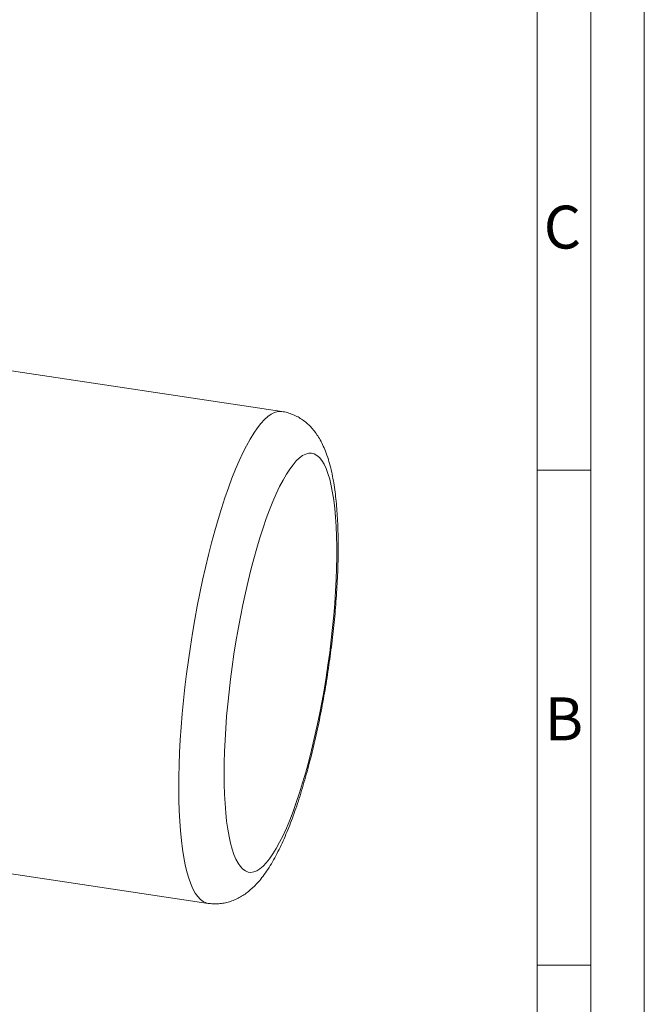
# Model space of a CAD drawing. Units: millimetres. Extents: x 0 to 420, y 0 to 297.
# Drawn here: x 362 to 420, y 53 to 144 of the extents above; entities that cross this region are included whole.
import ezdxf

# ---------------------------------------------------------------- set-up
doc = ezdxf.new("R2010")
doc.units = ezdxf.units.MM
doc.linetypes.add('SLD-Durchgehend', pattern=[0])
doc.styles.add('SLDTEXTSTYLE0', font='ARIAL.TTF', dxfattribs={"width": 0.948})

msp = doc.modelspace()

# ---------------------------------------------------------------- linework, layer by layer
at = {"color": 7, "linetype": 'SLD-Durchgehend', "lineweight": 0}
for p, q in [((420, 0), (420, 297)), ((415, 292), (415, 5)), ((410, 287), (410, 10)), ((415, 102.332), (410, 102.332)), ((410, 73), (410, 65)), ((410, 65), (410, 10)), ((415, 56.166), (410, 56.166))]:
    msp.add_line(p, q, dxfattribs=at)
at = {"color": 7, "linetype": 'SLD-Durchgehend', "lineweight": 15}
for p, q in [((386.19317, 107.79912), (358.66306, 111.92868)), ((351.78296, 66.06182), (379.31307, 61.93226))]:
    msp.add_line(p, q, dxfattribs=at)
at = {"color": 8, "linetype": 'SLD-Durchgehend', "lineweight": 0, "flags": 128}
for points in [[(376.59275, 71.58002), (376.58181, 72.63083), (376.58962, 73.71879), (376.61615, 74.84061), (376.66131, 75.99287), (376.72497, 77.17208), (376.80695, 78.37465), (376.90698, 79.59694), (377.02476, 80.83523), (377.15994, 82.08576), (377.31211, 83.34473), (377.4808, 84.60832), (377.66551, 85.87269), (377.86566, 87.134), (378.08066, 88.38843), (378.30985, 89.63216), (378.55253, 90.86141), (378.80797, 92.07245), (379.07539, 93.2616), (379.35398, 94.42526), (379.64289, 95.55989), (379.94125, 96.66203), (380.24815, 97.72835), (380.56265, 98.75561), (380.88381, 99.74069), (381.21064, 100.68059), (381.54216, 101.57246), (381.87736, 102.41359), (382.21522, 103.20144), (382.55471, 103.93359), (382.8948, 104.60784), (383.23446, 105.22213), (383.57266, 105.7746), (383.90837, 106.26357), (384.24058, 106.68755), (384.56826, 107.04527), (384.89044, 107.33562), (385.20612, 107.55773), (385.51435, 107.71093), (385.8142, 107.79475), (386.10475, 107.80893), (386.1929, 107.79916)], [(380.82253, 73.05342), (380.81316, 74.02657), (380.82261, 75.03674), (380.85083, 76.08032), (380.89774, 77.15356), (380.96316, 78.25263), (381.04686, 79.3736), (381.14853, 80.51244), (381.26783, 81.66509), (381.4043, 82.82741), (381.55748, 83.99525), (381.72681, 85.16442), (381.91168, 86.33075), (382.11143, 87.49005), (382.32535, 88.63817), (382.55267, 89.77101), (382.79258, 90.88451), (383.04422, 91.97468), (383.30669, 93.03763), (383.57904, 94.06954), (383.86031, 95.06672), (384.14949, 96.0256), (384.44553, 96.94276), (384.74739, 97.8149), (385.05398, 98.63891), (385.36421, 99.41183), (385.67696, 100.13089), (385.99111, 100.79354), (386.30554, 101.39738), (386.61912, 101.94027), (386.93074, 102.42025), (387.23927, 102.83561), (387.54361, 103.18486), (387.84267, 103.46676), (388.13539, 103.68028), (388.4207, 103.82468), (388.6976, 103.89942), (388.96509, 103.90425), (389.22221, 103.83915), (389.46805, 103.70434), (389.70171, 103.50032), (389.92238, 103.22781), (390.12925, 102.88779), (390.32158, 102.48147), (390.49869, 102.01031), (390.65995, 101.476), (390.80477, 100.88045), (390.93264, 100.22578), (391.0431, 99.51436), (391.13575, 98.74871), (391.21027, 97.93158), (391.26638, 97.0659), (391.30388, 96.15477), (391.32265, 95.20145), (391.32261, 94.20934), (391.30376, 93.18201), (391.26618, 92.12313), (391.20999, 91.03648), (391.1354, 89.92597), (391.04267, 88.79556), (390.93214, 87.6493), (390.8042, 86.4913), (390.6593, 85.32569), (390.49798, 84.15666), (390.3208, 82.98839), (390.1284, 81.82506), (389.92148, 80.67083), (389.70076, 79.52984), (389.46704, 78.40616), (389.22115, 77.30384), (388.96398, 76.22679), (388.69645, 75.1789), (388.41952, 74.1639), (388.13417, 73.18543), (387.84142, 72.24699), (387.54234, 71.35194), (387.23797, 70.50349), (386.92943, 69.70466), (386.6178, 68.95834), (386.30421, 68.26717), (385.98978, 67.63364), (385.67563, 67.06002), (385.36289, 66.54836), (385.05268, 66.10049), (384.74611, 65.71801), (384.44427, 65.4023), (384.14825, 65.15448), (383.85911, 64.97543), (383.57787, 64.86582), (383.30556, 64.82601), (383.04314, 64.85616), (382.79154, 64.95616), (382.55169, 65.12565), (382.32442, 65.36402), (382.11056, 65.67043), (381.91086, 66.04376), (381.72606, 66.4827), (381.5568, 66.98566), (381.40369, 67.55084), (381.26729, 68.17623), (381.14807, 68.85958), (381.04647, 69.59845), (380.96285, 70.39019), (380.8975, 71.23197), (380.85067, 72.12077), (380.82253, 73.05342)], [(379.31317, 61.93225), (379.12112, 61.97795), (378.85178, 62.10295), (378.59428, 62.29709), (378.34942, 62.55976), (378.11793, 62.89017), (377.90052, 63.28733), (377.69784, 63.75002), (377.51052, 64.27683), (377.33912, 64.86617), (377.18416, 65.51626), (377.04612, 66.2251), (376.9254, 66.99055), (376.82239, 67.8103), (376.73739, 68.68183), (376.67065, 69.60252), (376.62239, 70.56956), (376.59275, 71.58002)]]:
    msp.add_lwpolyline(points, dxfattribs=at)
at = {"color": 7, "linetype": 'SLD-Durchgehend', "lineweight": 15}
msp.add_open_spline([(379.31384, 61.93527), (379.47016, 61.91549), (379.80023, 61.87374), (380.30507, 61.88672), (380.81502, 61.95335), (381.30733, 62.07572), (381.77968, 62.24742), (382.2324, 62.46575), (382.66813, 62.72953), (383.09169, 63.041), (383.50968, 63.40659), (383.9295, 63.83741), (384.35661, 64.347), (384.79005, 64.94377), (385.22012, 65.6208), (385.63524, 66.35843), (386.02847, 67.13586), (386.4004, 67.94412), (386.75459, 68.7824), (387.09403, 69.65138), (387.42071, 70.55143), (387.73583, 71.48228), (388.04001, 72.44312), (388.33351, 73.43261), (388.61633, 74.44907), (388.88829, 75.4905), (389.14908, 76.55464), (389.39832, 77.63906), (389.63559, 78.74113), (389.86041, 79.85812), (390.07231, 80.98718), (390.27081, 82.12537), (390.45543, 83.26972), (390.62571, 84.41721), (390.7812, 85.56475), (390.92147, 86.70927), (391.04611, 87.84774), (391.15476, 88.97718), (391.24705, 90.09471), (391.32265, 91.19751), (391.38124, 92.2829), (391.4225, 93.34832), (391.44612, 94.39143), (391.45175, 95.41008), (391.43898, 96.40241), (391.40731, 97.3669), (391.35609, 98.30249), (391.28439, 99.20865), (391.19087, 100.0856), (391.07351, 100.93449), (390.92919, 101.75762), (390.75304, 102.55852), (390.53766, 103.34082), (390.2871, 104.06422), (390.008, 104.70859), (389.71587, 105.25835), (389.40576, 105.73884), (389.075, 106.16301), (388.71992, 106.53957), (388.33779, 106.87247), (387.9274, 107.16155), (387.47526, 107.41382), (386.9825, 107.6149), (386.54495, 107.74479), (386.27793, 107.7799), (386.19096, 107.79134)], degree=3, knots=[0, 0, 0, 0, 0.009662359, 0.020401235, 0.031114042, 0.04190916, 0.052911151, 0.064270722, 0.076176125, 0.088865548, 0.102637684, 0.117846765, 0.134830574, 0.153651811, 0.17369641, 0.193757277, 0.213262278, 0.232211785, 0.250715439, 0.268878015, 0.286780421, 0.304482514, 0.32202858, 0.33945182, 0.356777555, 0.374025459, 0.391211114, 0.408347105, 0.425443803, 0.442509945, 0.459553063, 0.47657982, 0.493596276, 0.51060811, 0.52762059, 0.544637601, 0.561664741, 0.578707908, 0.595773504, 0.612868682, 0.630001631, 0.647181951, 0.664421132, 0.681733203, 0.699135607, 0.716650427, 0.734306099, 0.752139861, 0.770201216, 0.788556671, 0.807295447, 0.826532842, 0.846395366, 0.866925143, 0.884579731, 0.900302044, 0.914390136, 0.927251269, 0.939219602, 0.950551258, 0.961438603, 0.972025306, 0.983476674, 0.994617723, 1, 1, 1, 1], dxfattribs=at)

# ---------------------------------------------------------------- texts
at = {"color": 7, "linetype": 'Continuous', "lineweight": 0, "char_height": 4, "attachment_point": 1, "style": 'SLDTEXTSTYLE0'}
for s, insert in [('C', (410.62039, 126.9896)), ('B', (410.71219, 81.13647))]:
    msp.add_mtext(s, dxfattribs=dict(at, insert=insert))

doc.saveas('drawing.dxf')
